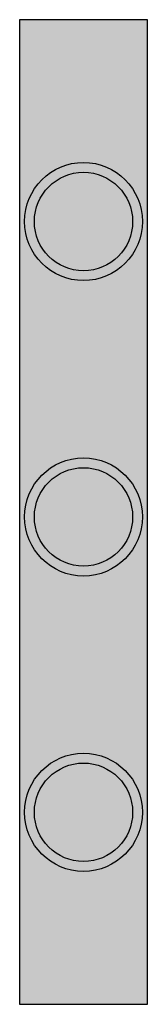
# Model space of a CAD drawing. Extents: x 0 to 2.6, y -20 to 0.
import ezdxf

# ---------------------------------------------------------------- set-up
doc = ezdxf.new("R2010")
doc.units = 0
doc.header["$MEASUREMENT"] = 0
doc.layers.get('0').update_dxf_attribs({"linetype": 'CONTINUOUS'})
doc.layers.add('11', color=7, linetype='CONTINUOUS')
doc.layers.add('2', color=7, linetype='CONTINUOUS')

# ---------------------------------------------------------------- blocks, each defined once
blk = doc.blocks.new('ZE60')
at = {"layer": '11', "color": 7, "linetype": 'CONTINUOUS'}
blk.add_lwpolyline([(2.6, -20), (2.6, 0), (0, 0), (0, -20)], close=True, dxfattribs=at)
for centre, radius in [((1.3, -4.1), 1.2), ((1.3, -4.1), 1), ((1.3, -10.1), 1.2), ((1.3, -10.1), 1), ((1.3, -16.1), 1.2), ((1.3, -16.1), 1)]:
    blk.add_circle(centre, radius, dxfattribs=at)
at = {"layer": '11', "color": 255, "linetype": 'CONTINUOUS'}
blk.add_solid([(2.6, -20), (2.6, 0), (0, -20), (0, 0)], dxfattribs=at)
at = {"layer": '2', "color": 7, "linetype": 'CONTINUOUS'}
blk.add_lwpolyline([(2.6, -20), (2.6, 0), (0, 0), (0, -20)], close=True, dxfattribs=at)
for centre, radius in [((1.3, -4.1), 1.2), ((1.3, -4.1), 1), ((1.3, -10.1), 1.2), ((1.3, -10.1), 1), ((1.3, -16.1), 1.2), ((1.3, -16.1), 1)]:
    blk.add_circle(centre, radius, dxfattribs=at)
at = {"layer": '2', "color": 255, "linetype": 'CONTINUOUS'}
blk.add_solid([(2.6, -20), (2.6, 0), (0, -20), (0, 0)], dxfattribs=at)

msp = doc.modelspace()

# ---------------------------------------------------------------- block references
msp.add_blockref('ZE60', (0, 0))

doc.saveas('drawing.dxf')
